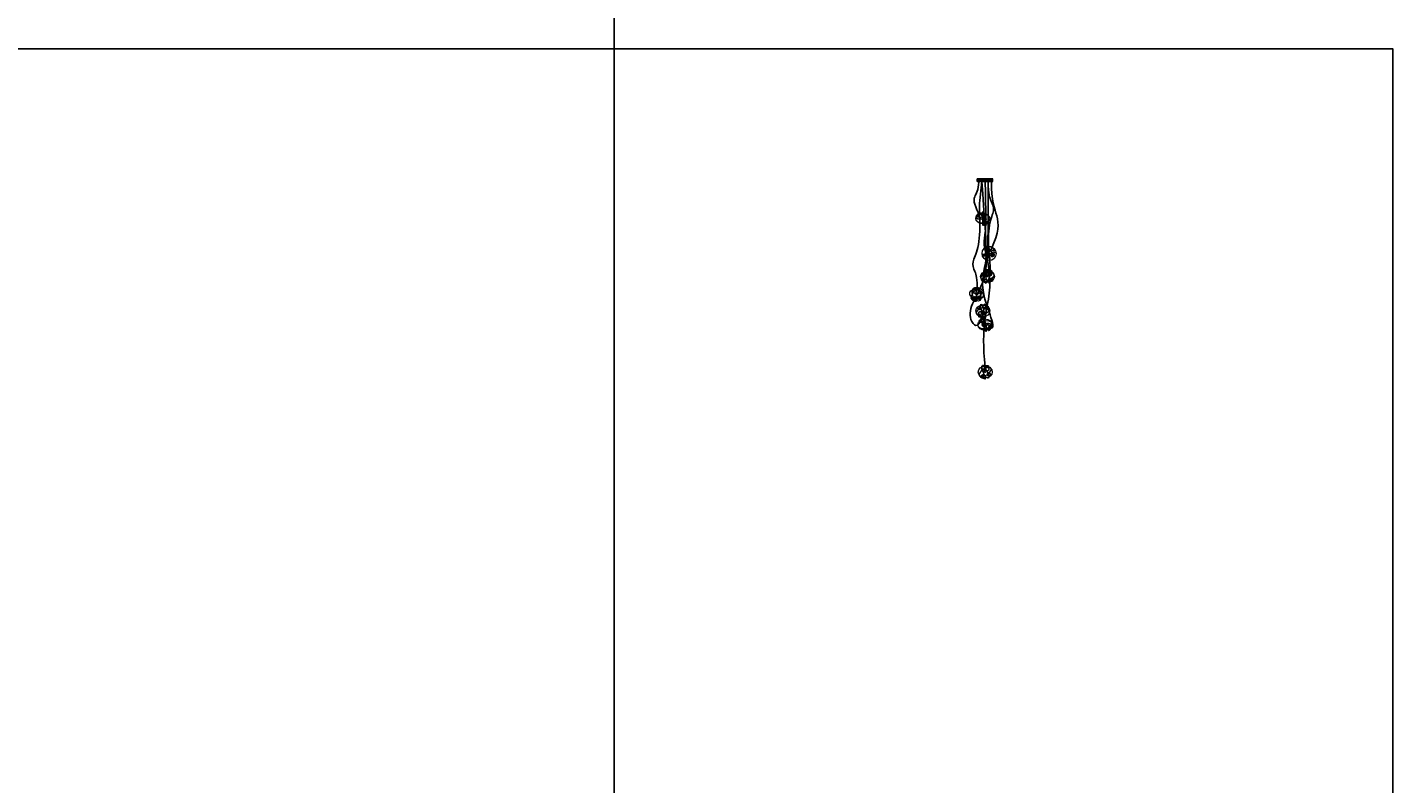
# Model space of a CAD drawing. Units: millimetres. Extents: x -12476 to 507622, y -190000 to 20000.
# Drawn here: x 132464 to 150000, y -59449 to -49724 of the extents above; entities that cross this region are included whole.
import ezdxf

# ---------------------------------------------------------------- set-up
doc = ezdxf.new("R2010")
doc.units = ezdxf.units.MM
doc.header["$LTSCALE"] = 5
doc.header["$MEASUREMENT"] = 0
for name, color, linetype, lineweight, true_color in [('B_DIMS$DIMS_BOT', 157, 'Continuous', 0, 0x425e8a), ('B_LIGHT$B_COPPER', 172, 'Continuous', 25, 0x0000bf), ('B_MEDIUM', 1, 'Continuous', 20, 0xff0000), ('B_MEDIUM$B_CANOPY', 1, 'Continuous', 20, 0xff0000), ('B_PENDANT_SOLID', 4, 'Continuous', 18, 0x00ffff)]:
    doc.layers.add(name, color=color, linetype=linetype, lineweight=lineweight, true_color=true_color)
doc.layers.add('B_POINT', color=41, linetype='Continuous', true_color=0xffdf7f)
doc.layers.add('B_REMOVE', color=6, linetype='Continuous', true_color=0xff00ff)

# ---------------------------------------------------------------- blocks, each defined once
blk = doc.blocks.new('28pendant')
at = {"layer": 'B_PENDANT_SOLID'}
blk.add_circle((0, 0), 90, dxfattribs=at)
at = {"layer": 'B_PENDANT_SOLID', "extrusion": (0, 1, 0)}
for start, end in [(270, 90), (90, 270)]:
    blk.add_arc((0, 0), 90, start, end, dxfattribs=at)
at = {"layer": 'B_PENDANT_SOLID'}
for centre, radius, start, end in [((-34, 22, 23), 50.6, 182.8861, 309.8056), ((-34, 22, 23), 50.6, 309.8056, 113.1363), ((22, 41, -58), 23.4, 76.5565, 47.7157), ((31, -47, -40), 35, 2.8916, 244.6417)]:
    blk.add_arc(centre, radius, start, end, dxfattribs=at)
at = {"layer": 'B_PENDANT_SOLID', "extrusion": (-0.640184, 0.768221, 0)}
for start, end in [(270, 90), (90, 270)]:
    blk.add_arc((13, 23, 39), 50.6, start, end, dxfattribs=at)
at = {"layer": 'B_PENDANT_SOLID', "extrusion": (0.768221, 0.640184, 0)}
for start, end in [(270, 348.6142), (72.558, 90), (90, 270)]:
    blk.add_arc((39, 23, -13), 50.6, start, end, dxfattribs=at)
at = {"layer": 'B_PENDANT_SOLID', "extrusion": (1, 0, 0)}
for start, end in [(270, 90), (90, 270)]:
    blk.add_arc((0, 0), 90, start, end, dxfattribs=at)
at = {"layer": 'B_PENDANT_SOLID', "extrusion": (0.669769, 0.74257, 0)}
for start, end in [(321.552, 90), (90, 240.6503)]:
    blk.add_arc((11, -58, 45), 23.4, start, end, dxfattribs=at)
at = {"layer": 'B_PENDANT_SOLID', "extrusion": (0.74257, -0.669769, 0)}
blk.add_arc((45, -58, -11), 23.4, 90, 255.5971, dxfattribs=at)
at = {"layer": 'B_PENDANT_SOLID', "extrusion": (0.74257, -0.669769, 7.42742e-13)}
blk.add_arc((45, -58, -11), 23.4, 0.0465, 90, dxfattribs=at)
at = {"layer": 'B_PENDANT_SOLID', "extrusion": (0.358979, 0.933346, 0)}
blk.add_arc((-46, -40, -33), 35, 282.8801, 90, dxfattribs=at)
at = {"layer": 'B_PENDANT_SOLID', "extrusion": (0.933346, -0.358979, 0)}
for start, end in [(90, 175.0869), (287.0321, 90)]:
    blk.add_arc((-33, -40, 46), 35, start, end, dxfattribs=at)
at = {"layer": 'B_PENDANT_SOLID', "extrusion": (0.358979, 0.933346, -4.06425e-13)}
blk.add_arc((-46, -40, -33), 35, 90, 159.3515, dxfattribs=at)
at = {"layer": 'B_PENDANT_SOLID'}
blk.add_open_spline([(-63, 63, 15), (-60, 65, 17), (-57, 67, 20), (-54, 68, 23), (-53, 69, 24), (-52, 69, 26), (-50, 69, 28), (-49, 70, 30), (-48, 70, 31), (-47, 70, 33), (-45, 69, 36), (-43, 69, 39), (-42, 68, 41), (-41, 67, 44), (-40, 65, 48), (-38, 62, 53), (-38, 60, 56), (-37, 57, 59), (-37, 55, 60), (-38, 53, 62), (-38, 51, 64), (-38, 50, 65), (-38, 48, 66), (-39, 44, 68), (-40, 43, 69), (-41, 41, 69), (-41, 40, 69), (-41, 39, 70), (-41, 39, 70), (-42, 37, 70), (-43, 35, 71), (-44, 33, 71), (-45, 31, 71), (-46, 30, 71), (-48, 26, 71), (-50, 25, 71), (-51, 23, 71), (-52, 22, 70), (-52, 21, 70), (-53, 20, 70), (-55, 19, 69), (-56, 17, 68), (-59, 14, 66), (-61, 13, 65), (-63, 12, 64), (-64, 10, 62), (-66, 9, 60), (-68, 9, 59), (-72, 7, 54), (-75, 6, 50), (-78, 7, 45), (-78, 7, 44), (-79, 8, 43), (-79, 8, 41), (-81, 9, 39), (-82, 10, 36), (-83, 11, 33), (-84, 13, 29), (-85, 16, 26), (-85, 19, 23), (-85, 21, 21), (-85, 24, 19), (-84, 26, 17), (-84, 28, 15), (-84, 30, 14), (-83, 33, 13), (-81, 37, 11), (-80, 41, 10), (-77, 45, 10), (-74, 50, 9), (-70, 55, 10), (-66, 60, 13), (-65, 61, 13), (-64, 62, 14), (-63, 63, 15)], degree=3, knots=[0, 0, 0, 0, 12.706367, 12.706367, 12.706367, 19.383094, 19.383094, 19.383094, 25.799522, 25.799522, 25.799522, 35.430949, 35.430949, 35.430949, 46.008647, 46.008647, 56.586345, 56.586345, 56.586345, 64.467409, 64.467409, 64.467409, 70.606199, 70.606199, 76.74499, 76.74499, 76.74499, 78.928527, 78.928527, 78.928527, 85.271294, 85.271294, 85.271294, 91.374439, 91.374439, 97.477584, 97.477584, 97.477584, 101.122676, 101.122676, 101.122676, 108.357947, 108.357947, 115.593218, 115.593218, 115.593218, 123.474281, 123.474281, 123.474281, 140.887713, 140.887713, 140.887713, 144.724908, 144.724908, 144.724908, 154.356335, 154.356335, 154.356335, 167.505518, 167.505518, 167.505518, 176.828828, 176.828828, 176.828828, 184.74546, 184.74546, 184.74546, 198.609115, 198.609115, 198.609115, 217.765173, 217.765173, 217.765173, 222.965652, 222.965652, 222.965652, 222.965652], dxfattribs=at)
at = {"layer": 'B_PENDANT_SOLID', "extrusion": (0.292124, 0.55256, -0.780603)}
blk.add_open_spline([(37, 58, -58), (35, 60, -57), (33, 62, -57), (30, 63, -57), (29, 63, -57), (28, 63, -57), (27, 64, -58), (26, 64, -58), (26, 64, -58), (25, 64, -58), (24, 64, -59), (22, 64, -59), (20, 64, -60), (18, 64, -61), (16, 63, -62), (14, 62, -64), (13, 62, -64), (12, 61, -65), (12, 61, -65), (12, 60, -66), (11, 60, -66), (11, 60, -66), (10, 59, -67), (9, 58, -68), (8, 56, -70), (8, 54, -71), (8, 53, -72), (8, 52, -73), (8, 51, -74), (8, 50, -74), (8, 49, -75), (9, 47, -76), (10, 43, -78), (12, 42, -79), (13, 40, -79), (13, 40, -79), (13, 40, -79), (13, 40, -79), (14, 40, -80), (14, 39, -80), (16, 38, -80), (17, 37, -80), (18, 37, -80), (19, 36, -80), (20, 35, -80), (22, 34, -80), (23, 34, -80), (25, 34, -80), (26, 33, -79), (27, 33, -79), (29, 33, -79), (30, 33, -78), (31, 33, -78), (33, 33, -77), (34, 34, -76), (35, 34, -76), (36, 34, -75), (37, 35, -74), (37, 35, -74), (37, 35, -74), (37, 35, -74), (39, 36, -73), (40, 37, -72), (42, 39, -69), (43, 40, -68), (43, 42, -67), (43, 42, -67), (43, 43, -67), (43, 43, -66), (43, 43, -66), (43, 43, -66), (43, 43, -66), (44, 44, -65), (44, 45, -64), (44, 46, -64), (43, 48, -63), (43, 50, -62), (42, 51, -61), (41, 54, -59), (40, 56, -58), (37, 58, -58), (37, 58, -58), (37, 58, -58), (37, 58, -58)], degree=3, knots=[0, 0, 0, 0, 8.946928, 8.946928, 8.946928, 11.845333, 11.845333, 11.845333, 13.641552, 13.641552, 13.641552, 18.896226, 18.896226, 18.896226, 26.824564, 26.824564, 26.824564, 30.013118, 30.013118, 30.013118, 31.322085, 31.322085, 31.322085, 36.144235, 36.144235, 40.966384, 40.966384, 40.966384, 44.441434, 44.441434, 44.441434, 50.678897, 50.678897, 56.91636, 56.91636, 56.91636, 57.070921, 57.070921, 57.070921, 60.132708, 60.132708, 63.194495, 63.194495, 63.194495, 67.910503, 67.910503, 67.910503, 72.189247, 72.189247, 72.189247, 76.573275, 76.573275, 76.573275, 80.523612, 80.523612, 80.523612, 84.787861, 84.787861, 84.787861, 85.008787, 85.008787, 85.008787, 90.869351, 90.869351, 96.729915, 96.729915, 96.729915, 97.923475, 97.923475, 97.923475, 98.585622, 98.585622, 98.585622, 102.423637, 102.423637, 102.423637, 108.079097, 108.079097, 108.079097, 117.443649, 117.443649, 117.443649, 117.54156, 117.54156, 117.54156, 117.54156], dxfattribs=at)
at = {"layer": 'B_PENDANT_SOLID', "extrusion": (-0.452499, 0.676787, 0.580693)}
blk.add_open_spline([(62, -59, -28), (64, -57, -29), (65, -54, -31), (65, -52, -33), (66, -50, -35), (66, -48, -37), (66, -47, -39), (66, -46, -39), (66, -46, -40), (66, -45, -40), (66, -44, -42), (66, -42, -45), (65, -39, -49), (64, -38, -51), (62, -37, -53), (61, -36, -55), (60, -35, -57), (59, -35, -58), (57, -34, -60), (56, -34, -62), (54, -34, -64), (53, -34, -64), (53, -34, -65), (52, -34, -65), (50, -33, -67), (48, -34, -68), (44, -34, -70), (43, -35, -71), (41, -35, -72), (40, -36, -73), (38, -36, -73), (38, -36, -73), (37, -37, -73), (37, -37, -73), (36, -37, -74), (36, -37, -74), (35, -37, -74), (34, -38, -74), (33, -39, -74), (31, -40, -75), (30, -40, -75), (29, -41, -75), (28, -41, -75), (27, -42, -75), (26, -43, -75), (25, -44, -75), (24, -44, -75), (23, -45, -74), (22, -46, -74), (20, -48, -74), (20, -48, -73), (19, -49, -73), (17, -51, -72), (16, -53, -71), (14, -55, -70), (13, -57, -69), (12, -59, -67), (11, -61, -65), (11, -62, -65), (11, -62, -64), (10, -63, -64), (10, -64, -62), (10, -65, -61), (10, -68, -58), (10, -69, -57), (10, -70, -55), (10, -71, -55), (10, -71, -54), (10, -72, -53), (11, -73, -51), (12, -75, -49), (14, -77, -45), (15, -78, -42), (16, -79, -40), (17, -79, -39), (18, -79, -38), (19, -80, -37), (20, -80, -36), (22, -80, -34), (23, -80, -33), (26, -81, -31), (29, -80, -29), (32, -80, -28), (32, -80, -28), (32, -80, -27), (32, -80, -27), (32, -80, -27), (32, -80, -27), (32, -80, -27), (36, -79, -25), (40, -77, -24), (44, -75, -23), (48, -73, -23), (51, -71, -23), (54, -68, -24), (57, -66, -24), (59, -63, -25), (61, -61, -27), (61, -60, -27), (61, -60, -27), (62, -60, -27), (62, -59, -28), (62, -59, -28), (62, -59, -28)], degree=3, knots=[0, 0, 0, 0, 9.009646, 9.009646, 9.009646, 16.997148, 16.997148, 16.997148, 19.189023, 19.189023, 19.189023, 27.244713, 27.244713, 35.300402, 35.300402, 35.300402, 41.882336, 41.882336, 41.882336, 49.183616, 49.183616, 49.183616, 51.51899, 51.51899, 51.51899, 59.702066, 59.702066, 63.789398, 63.789398, 67.87673, 67.87673, 67.87673, 69.634875, 69.634875, 69.634875, 71.45527, 71.45527, 71.45527, 75.134954, 75.134954, 78.814637, 78.814637, 78.814637, 81.641244, 81.641244, 84.46785, 84.46785, 84.46785, 88.244559, 88.244559, 92.021269, 92.021269, 92.021269, 99.569654, 99.569654, 99.569654, 108.396615, 108.396615, 108.396615, 110.731989, 110.731989, 110.731989, 116.517649, 116.517649, 122.303308, 122.303308, 122.303308, 124.603998, 124.603998, 124.603998, 132.659687, 132.659687, 140.715377, 140.715377, 140.715377, 144.718322, 144.718322, 144.718322, 150.885757, 150.885757, 150.885757, 160.939407, 160.939407, 160.939407, 161.056467, 161.056467, 161.056467, 161.220567, 161.220567, 161.220567, 175.014282, 175.014282, 175.014282, 187.633179, 187.633179, 187.633179, 197.997203, 197.997203, 197.997203, 199.463759, 199.463759, 199.463759, 200.613373, 200.613373, 200.613373, 200.613373], dxfattribs=at)
at = {"layer": 'B_POINT'}
blk.add_point((0, 0), dxfattribs=at)
at = {"layer": 'B_DIMS$DIMS_BOT', "extrusion": (0, -0.822513, 0.568747), "insert": (-21, -44, -64), "char_height": 60, "width": 106.88, "attachment_point": 7, "text_direction": (1, 0, 0), "line_spacing_factor": 0.963855}
blk.add_mtext('\\fDINCond-Light;xx', dxfattribs=at)

msp = doc.modelspace()

# ---------------------------------------------------------------- linework, layer by layer
at = {"layer": 'B_LIGHT$B_COPPER'}
msp.add_line((144723.6, -51706.7, -70.6), (144697.8, -51953.1, -133.7), dxfattribs=at)
for points in [[(144723.7, -53439.7, 70.6), (144678.1, -53626.3, 70.6), (144539.9, -53480.5, 70.6), (144595.6, -53264.8, 10.7), (144793.5, -52943.2, 70.6), (144790.5, -52609.7, 70.6), (144723.6, -51706.7, 70.6)], [(144682.8, -52121.9), (144615.2, -51976.6), (144615.2, -51912.2), (144682.8, -51816.7, -40.2), (144682.8, -51714.4, -0.2)], [(144805.3, -53571.1, 70.5), (144947.5, -53667.8, 70.5), (144655, -53104.5, 70.5), (144805.3, -52710.9, 70.5), (144805.3, -52416.4, 147.6), (144805.1, -51706.7, 70.6)], [(144764.4, -54090.5), (144709.1, -53571.1, -45.9), (144880.2, -53119), (144764.4, -52572.3), (144743, -52508.7), (144771.9, -52379.5, 40), (144779.1, -52122.3), (144764.3, -51706.7)], [(144805.3, -52997.5, -70.6), (144844.6, -52842.6, -70.6), (144805.3, -52634.1, -70.6), (144805.3, -52226.7, -107.6), (144896.7, -52077.4, -70.6), (144844.6, -51961.3, -70.6), (144805.3, -51872.6, -97.7), (144805.1, -51713.7, -70.6)], [(144845.9, -52572.3), (144947.3, -52357.1), (144932.9, -52144), (144845.9, -51956.2), (144845.8, -51706.7)]]:
    msp.add_open_spline(points, degree=3, dxfattribs=at)
msp.add_open_spline([(144697.8, -51953.1, -133.7), (144685.9, -52044.3, -134.1), (144704.8, -52231, -137.2), (144685.9, -52597.5, -170.5), (144586.9, -52742, -133.6), (144633, -52860.6, -133.6), (144667.7, -52951.2, -160.7), (144659.7, -53109.8, -133.6)], degree=3, knots=[255.6342039, 255.6342039, 255.6342039, 255.6342039, 443.7183794, 711.5149679, 979.3115565, 1247.108145, 1514.9047336, 1514.9047336, 1514.9047336, 1514.9047336], dxfattribs=at)
at = {"layer": 'B_MEDIUM'}
for p, q in [((144662.8, -51706.7), (144662.8, -51674.7)), ((144662.8, -51674.7), (144865.8, -51674.7)), ((144662.8, -51706.7), (144865.8, -51706.7)), ((144764.3, -51706.7, 101.5), (144764.3, -51674.7, 101.5)), ((144764.3, -51706.7, -101.5), (144764.3, -51674.7, -101.5)), ((144764.3, -51674.7, -101.5), (144764.3, -51674.7, 101.5)), ((144764.3, -51706.7, -101.5), (144764.3, -51706.7, 101.5)), ((144865.8, -51706.7), (144865.8, -51674.7))]:
    msp.add_line(p, q, dxfattribs=at)
at = {"layer": 'B_MEDIUM', "extrusion": (0, 1, 0)}
for centre, radius in [((-144764.3, 0, -51690.7), 101.5), ((-144720.8, 0, -51706.7), 2.5), ((-144807.8, 0, -51706.7), 2.5)]:
    msp.add_circle(centre, radius, dxfattribs=at)
at = {"layer": 'B_MEDIUM', "extrusion": (1.43369e-13, 1, 0)}
for start, end in [(180, 0), (0, 180)]:
    msp.add_arc((-144764.3, 0, -51674.7), 101.5, start, end, dxfattribs=at)
at = {"layer": 'B_MEDIUM', "extrusion": (-3.58422e-14, 1, 0)}
msp.add_arc((-144764.3, 0, -51706.7), 101.5, 0, 180, dxfattribs=at)
at = {"layer": 'B_MEDIUM', "extrusion": (3.58422e-14, 1, 0)}
msp.add_arc((-144764.3, 0, -51706.7), 101.5, 180, 0, dxfattribs=at)
at = {"layer": 'B_MEDIUM$B_CANOPY'}
for p, q in [((144675.8, -51706.7), (144675.8, -51713.7)), ((144675.8, -51706.7), (144679.3, -51706.7)), ((144675.8, -51713.7), (144679.3, -51713.7)), ((144679.3, -51706.7), (144679.3, -51713.7)), ((144682.8, -51706.7, -7), (144682.8, -51713.7, -7)), ((144682.8, -51706.7, 7), (144682.8, -51713.7, 7)), ((144682.8, -51706.7, -7), (144682.8, -51706.7, -3.5)), ((144682.8, -51706.7, 3.5), (144682.8, -51706.7, 7)), ((144682.8, -51706.7, -3.5), (144682.8, -51713.7, -3.5)), ((144682.8, -51706.7, 3.5), (144682.8, -51713.7, 3.5)), ((144682.8, -51713.7, -7), (144682.8, -51713.7, -3.5)), ((144682.8, -51713.7, 3.5), (144682.8, -51713.7, 7)), ((144686.3, -51706.7), (144689.8, -51706.7)), ((144686.3, -51706.7), (144686.3, -51713.7)), ((144686.3, -51713.7), (144689.8, -51713.7)), ((144689.8, -51706.7), (144689.8, -51713.7)), ((144717.5, -51706.7, 67.1), (144717.5, -51713.7, 67.1)), ((144717.5, -51706.7, 67.1), (144720.5, -51706.7, 68.8)), ((144717.5, -51706.7, -67.1), (144717.5, -51713.7, -67.1)), ((144720.5, -51706.7, -68.8), (144717.5, -51706.7, -67.1)), ((144717.5, -51713.7, 67.1), (144720.5, -51713.7, 68.8)), ((144720.5, -51713.7, -68.8), (144717.5, -51713.7, -67.1)), ((144720.1, -51706.7, 76.6), (144720.1, -51713.7, 76.6)), ((144720.1, -51706.7, 76.6), (144721.8, -51706.7, 73.6)), ((144720.1, -51706.7, -76.6), (144720.1, -51713.7, -76.6)), ((144720.1, -51706.7, -76.6), (144721.8, -51706.7, -73.6)), ((144720.1, -51713.7, 76.6), (144721.8, -51713.7, 73.6)), ((144720.1, -51713.7, -76.6), (144721.8, -51713.7, -73.6)), ((144720.5, -51706.7, 68.8), (144720.5, -51713.7, 68.8)), ((144720.5, -51706.7, -68.8), (144720.5, -51713.7, -68.8)), ((144721.8, -51706.7, 73.6), (144721.8, -51713.7, 73.6)), ((144721.8, -51706.7, -73.6), (144721.8, -51713.7, -73.6)), ((144725.3, -51706.7, 67.5), (144727.1, -51706.7, 64.5)), ((144725.3, -51706.7, 67.5), (144725.3, -51713.7, 67.5)), ((144725.3, -51706.7, -67.5), (144727.1, -51706.7, -64.5)), ((144725.3, -51706.7, -67.5), (144725.3, -51713.7, -67.5)), ((144725.3, -51713.7, 67.5), (144727.1, -51713.7, 64.5)), ((144725.3, -51713.7, -67.5), (144727.1, -51713.7, -64.5)), ((144726.6, -51706.7, 72.3), (144729.6, -51706.7, 74.1)), ((144726.6, -51706.7, 72.3), (144726.6, -51713.7, 72.3)), ((144729.6, -51706.7, -74.1), (144726.6, -51706.7, -72.3)), ((144726.6, -51706.7, -72.3), (144726.6, -51713.7, -72.3)), ((144726.6, -51713.7, 72.3), (144729.6, -51713.7, 74.1)), ((144729.6, -51713.7, -74.1), (144726.6, -51713.7, -72.3)), ((144727.1, -51706.7, 64.5), (144727.1, -51713.7, 64.5)), ((144727.1, -51706.7, -64.5), (144727.1, -51713.7, -64.5)), ((144729.6, -51706.7, 74.1), (144729.6, -51713.7, 74.1)), ((144729.6, -51706.7, -74.1), (144729.6, -51713.7, -74.1)), ((144757.3, -51706.7), (144757.3, -51713.7)), ((144757.3, -51706.7), (144760.8, -51706.7)), ((144757.3, -51713.7), (144760.8, -51713.7)), ((144760.8, -51706.7), (144760.8, -51713.7)), ((144764.3, -51706.7, -7), (144764.3, -51713.7, -7)), ((144764.3, -51706.7, 7), (144764.3, -51713.7, 7)), ((144764.3, -51706.7, -7), (144764.3, -51706.7, -3.5)), ((144764.3, -51706.7, 3.5), (144764.3, -51706.7, 7)), ((144764.3, -51706.7, -3.5), (144764.3, -51713.7, -3.5)), ((144764.3, -51706.7, 3.5), (144764.3, -51713.7, 3.5)), ((144764.3, -51713.7, -7), (144764.3, -51713.7, -3.5)), ((144764.3, -51713.7, 3.5), (144764.3, -51713.7, 7)), ((144767.8, -51706.7), (144771.3, -51706.7)), ((144767.8, -51706.7), (144767.8, -51713.7)), ((144767.8, -51713.7), (144771.3, -51713.7)), ((144771.3, -51706.7), (144771.3, -51713.7)), ((144799, -51706.7, 74.1), (144799, -51713.7, 74.1)), ((144799, -51706.7, 74.1), (144802, -51706.7, 72.3)), ((144799, -51706.7, -74.1), (144799, -51713.7, -74.1)), ((144802, -51706.7, -72.3), (144799, -51706.7, -74.1)), ((144799, -51713.7, 74.1), (144802, -51713.7, 72.3)), ((144802, -51713.7, -72.3), (144799, -51713.7, -74.1)), ((144801.6, -51706.7, 64.5), (144801.6, -51713.7, 64.5)), ((144803.3, -51706.7, 67.5), (144801.6, -51706.7, 64.5)), ((144801.6, -51706.7, -64.5), (144801.6, -51713.7, -64.5)), ((144803.3, -51706.7, -67.5), (144801.6, -51706.7, -64.5)), ((144803.3, -51713.7, 67.5), (144801.6, -51713.7, 64.5)), ((144803.3, -51713.7, -67.5), (144801.6, -51713.7, -64.5)), ((144802, -51706.7, 72.3), (144802, -51713.7, 72.3)), ((144802, -51706.7, -72.3), (144802, -51713.7, -72.3)), ((144803.3, -51706.7, 67.5), (144803.3, -51713.7, 67.5)), ((144803.3, -51706.7, -67.5), (144803.3, -51713.7, -67.5)), ((144806.8, -51706.7, 73.6), (144806.8, -51713.7, 73.6)), ((144808.6, -51706.7, 76.6), (144806.8, -51706.7, 73.6)), ((144806.8, -51706.7, -73.6), (144806.8, -51713.7, -73.6)), ((144808.6, -51706.7, -76.6), (144806.8, -51706.7, -73.6)), ((144808.6, -51713.7, 76.6), (144806.8, -51713.7, 73.6)), ((144808.6, -51713.7, -76.6), (144806.8, -51713.7, -73.6)), ((144808.1, -51706.7, 68.8), (144811.1, -51706.7, 67.1)), ((144808.1, -51706.7, 68.8), (144808.1, -51713.7, 68.8)), ((144811.1, -51706.7, -67.1), (144808.1, -51706.7, -68.8)), ((144808.1, -51706.7, -68.8), (144808.1, -51713.7, -68.8)), ((144808.1, -51713.7, 68.8), (144811.1, -51713.7, 67.1)), ((144811.1, -51713.7, -67.1), (144808.1, -51713.7, -68.8)), ((144808.6, -51706.7, 76.6), (144808.6, -51713.7, 76.6)), ((144808.6, -51706.7, -76.6), (144808.6, -51713.7, -76.6)), ((144811.1, -51706.7, 67.1), (144811.1, -51713.7, 67.1)), ((144811.1, -51706.7, -67.1), (144811.1, -51713.7, -67.1)), ((144838.8, -51706.7), (144838.8, -51713.7)), ((144842.3, -51706.7), (144838.8, -51706.7)), ((144842.3, -51713.7), (144838.8, -51713.7)), ((144842.3, -51706.7), (144842.3, -51713.7)), ((144845.8, -51706.7, 7), (144845.8, -51713.7, 7)), ((144845.8, -51706.7, -7), (144845.8, -51713.7, -7)), ((144845.8, -51706.7, 7), (144845.8, -51706.7, 3.5)), ((144845.8, -51706.7, -3.5), (144845.8, -51706.7, -7)), ((144845.8, -51706.7, 3.5), (144845.8, -51713.7, 3.5)), ((144845.8, -51706.7, -3.5), (144845.8, -51713.7, -3.5)), ((144845.8, -51713.7, 7), (144845.8, -51713.7, 3.5)), ((144845.8, -51713.7, -3.5), (144845.8, -51713.7, -7)), ((144849.3, -51706.7), (144849.3, -51713.7)), ((144852.8, -51706.7), (144849.3, -51706.7)), ((144852.8, -51713.7), (144849.3, -51713.7)), ((144852.8, -51706.7), (144852.8, -51713.7))]:
    msp.add_line(p, q, dxfattribs=at)
at = {"layer": 'B_MEDIUM$B_CANOPY', "extrusion": (0, 1, 0)}
for centre, radius in [((-144682.8, 0, -51710.2), 7), ((-144682.8, 0, -51710.2), 3.5), ((-144723.6, 70.6, -51710.2), 7), ((-144723.6, -70.6, -51710.2), 7), ((-144723.6, 70.6, -51710.2), 3.5), ((-144723.6, -70.6, -51710.2), 3.5), ((-144764.3, 0, -51710.2), 7), ((-144764.3, 0, -51710.2), 3.5), ((-144805.1, 70.6, -51710.2), 7), ((-144805.1, -70.6, -51710.2), 7), ((-144805.1, 70.6, -51710.2), 3.5), ((-144805.1, -70.6, -51710.2), 3.5), ((-144845.8, 0, -51710.2), 7), ((-144845.8, 0, -51710.2), 3.5)]:
    msp.add_circle(centre, radius, dxfattribs=at)
for centre, radius, start, end in [((-144682.8, 0, -51706.7), 7, 180, 0), ((-144682.8, 0, -51706.7), 7, 0, 180), ((-144682.8, 0, -51713.7), 7, 0, 180), ((-144682.8, 0, -51713.7), 7, 180, 0), ((-144682.8, 0, -51706.7), 3.5, 180, 0), ((-144682.8, 0, -51706.7), 3.5, 0, 180), ((-144682.8, 0, -51713.7), 3.5, 0, 180), ((-144682.8, 0, -51713.7), 3.5, 180, 0), ((-144723.6, 70.6, -51706.7), 7, 240, 60), ((-144723.6, -70.6, -51706.7), 7, 300, 120), ((-144723.6, 70.6, -51713.7), 7, 240, 60), ((-144723.6, -70.6, -51713.7), 7, 300, 120), ((-144723.6, -70.6, -51706.7), 3.5, 300, 120), ((-144723.6, -70.6, -51713.7), 3.5, 300, 120), ((-144723.6, 70.6, -51706.7), 7, 60, 240), ((-144723.6, 70.6, -51706.7), 3.5, 240, 60), ((-144723.6, -70.6, -51706.7), 7, 120, 300), ((-144723.6, 70.6, -51713.7), 7, 60, 240), ((-144723.6, 70.6, -51713.7), 3.5, 240, 60), ((-144723.6, -70.6, -51713.7), 7, 120, 300), ((-144723.6, 70.6, -51706.7), 3.5, 60, 240), ((-144723.6, -70.6, -51706.7), 3.5, 120, 300), ((-144723.6, 70.6, -51713.7), 3.5, 60, 240), ((-144723.6, -70.6, -51713.7), 3.5, 120, 300), ((-144764.3, 0, -51706.7), 7, 180, 0), ((-144764.3, 0, -51706.7), 7, 0, 180), ((-144764.3, 0, -51713.7), 7, 0, 180), ((-144764.3, 0, -51713.7), 7, 180, 0), ((-144764.3, 0, -51706.7), 3.5, 180, 0), ((-144764.3, 0, -51706.7), 3.5, 0, 180), ((-144764.3, 0, -51713.7), 3.5, 0, 180), ((-144764.3, 0, -51713.7), 3.5, 180, 0), ((-144805.1, 70.6, -51706.7), 7, 300, 120), ((-144805.1, -70.6, -51706.7), 7, 240, 60), ((-144805.1, 70.6, -51713.7), 7, 300, 120), ((-144805.1, -70.6, -51713.7), 7, 240, 60), ((-144805.1, 70.6, -51706.7), 3.5, 300, 120), ((-144805.1, 70.6, -51713.7), 3.5, 300, 120), ((-144805.1, 70.6, -51706.7), 7, 120, 300), ((-144805.1, -70.6, -51706.7), 7, 60, 240), ((-144805.1, -70.6, -51706.7), 3.5, 240, 60), ((-144805.1, 70.6, -51713.7), 7, 120, 300), ((-144805.1, -70.6, -51713.7), 7, 60, 240), ((-144805.1, -70.6, -51713.7), 3.5, 240, 60), ((-144805.1, 70.6, -51706.7), 3.5, 120, 300), ((-144805.1, -70.6, -51706.7), 3.5, 60, 240), ((-144805.1, 70.6, -51713.7), 3.5, 120, 300), ((-144805.1, -70.6, -51713.7), 3.5, 60, 240), ((-144845.8, 0, -51706.7), 7, 0, 180), ((-144845.8, 0, -51706.7), 7, 180, 0), ((-144845.8, 0, -51713.7), 7, 180, 0), ((-144845.8, 0, -51713.7), 7, 0, 180), ((-144845.8, 0, -51706.7), 3.5, 0, 180), ((-144845.8, 0, -51706.7), 3.5, 180, 0), ((-144845.8, 0, -51713.7), 3.5, 180, 0), ((-144845.8, 0, -51713.7), 3.5, 0, 180)]:
    msp.add_arc(centre, radius, start, end, dxfattribs=at)
at = {"layer": 'B_REMOVE'}
for points in [[(130000, -50000), (140000, -50000), (140000, -40000), (130000, -40000)], [(140000, -60000), (150000, -60000), (150000, -50000), (140000, -50000)]]:
    msp.add_lwpolyline(points, close=True, dxfattribs=at)

# ---------------------------------------------------------------- block references
at = {"extrusion": (0, 0.64628, 0.7631), "rotation": 180}
msp.add_blockref('28pendant', (-144734.1, 39820.5, -33724.6), dxfattribs=at)
at = {"rotation": 278.3928164244392}
msp.add_blockref('28pendant', (144815.8, -52633.8, -35.4), dxfattribs=at)
at = {"extrusion": (0, 0.664231, 0.747527), "rotation": 107.9919295880928}
msp.add_blockref('28pendant', (-144795.4, 39522.3, -35203), dxfattribs=at)
at = {"extrusion": (0.193755, 0.728179, 0.65743), "rotation": 137.3373058591225}
msp.add_blockref('28pendant', (-153459.7, 9235.9, -10753.2), dxfattribs=at)
at = {"extrusion": (0, -0.511345, 0.859375), "rotation": 106.9436209578864}
msp.add_blockref('28pendant', (144735.9, -45843.3, 27330), dxfattribs=at)
at = {"extrusion": (0, -0.572748, 0.819732), "rotation": 190.0635699348797}
msp.add_blockref('28pendant', (144763.7, -43853.6, 30728.5), dxfattribs=at)
at = {"extrusion": (0, 0.543251, 0.83957), "rotation": 120.2342529535388}
msp.add_blockref('28pendant', (-144766.5, 45473.7, -29411.4), dxfattribs=at)

doc.saveas('drawing.dxf')
